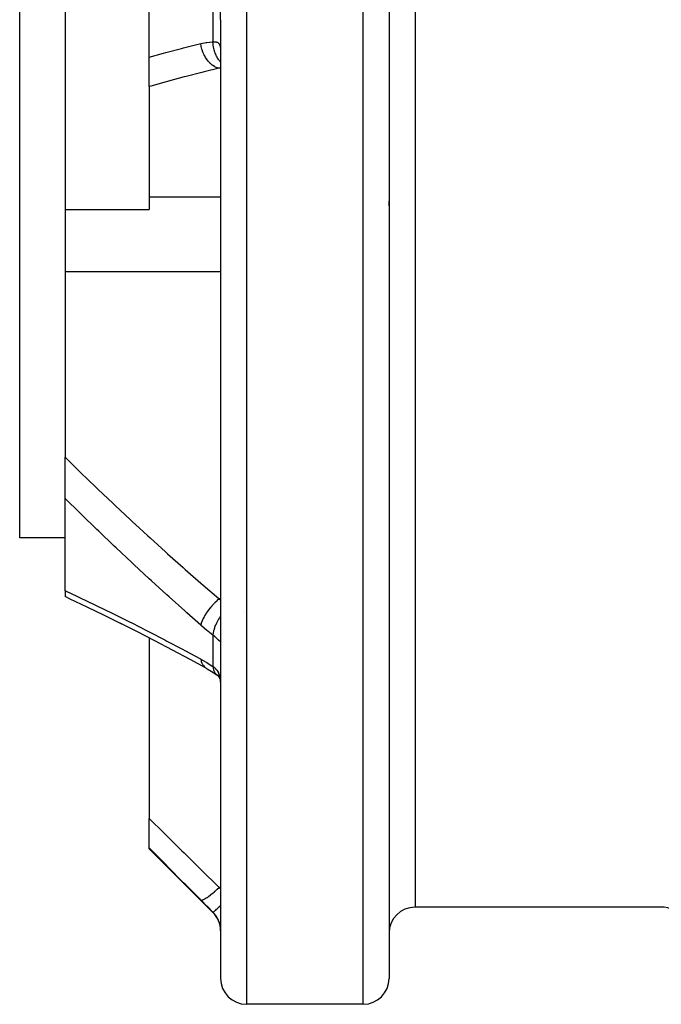
# Model space of a CAD drawing. Units: millimetres. Extents: x -292 to 464, y -331 to 331.
# Drawn here: x 342 to 392, y -99 to -23 of the extents above; entities that cross this region are included whole.
import ezdxf

# ---------------------------------------------------------------- set-up
doc = ezdxf.new("R2010")
doc.units = ezdxf.units.MM
doc.linetypes.add('DASHED', pattern=[9.652, 8.128, -1.524])
doc.layers.add('nevidi', color=4, linetype='DASHED')

msp = doc.modelspace()

# ---------------------------------------------------------------- linework, layer by layer
at = {"color": 2}
for p, q in [((358, -23.25), (358, 19.827)), ((358, -23.25), (358, 19.827)), ((342.5, -23.25), (342.5, 16.75)), ((371, 5.192), (371, -23.25)), ((346, -8.587), (346, -23.25)), ((352.5, -26.146), (352.5, -20.354)), ((342.5, -63.25), (342.5, -23.25)), ((346, -23.25), (346, -37.913)), ((358, -23.25), (358, -97.25)), ((358, -23.25), (358, -97.25)), ((371, -23.25), (371, -97.25)), ((371, -23.25), (371, -97.25)), ((357.995, -25.664), (358, -25.705)), ((352.5, -28.411), (352.5, -26.146)), ((352.5, -28.411), (352.5, -36.96)), ((352.5, -36.96), (352.5, -37.913)), ((346, -37.913), (346, -42.703)), ((346, -37.913), (352.5, -37.913)), ((371, -37.624), (371, -37.25)), ((371, -37.624), (371, -37.25)), ((346, -42.703), (346, -57.021)), ((346, -60.18), (346, -57.021)), ((346, -67.323), (346, -60.18)), ((346, -63.25), (342.5, -63.25)), ((346, -67.323), (346, -67.782)), ((350.383, -69.905), (349.046, -69.244)), ((352.5, -70.981), (352.5, -84.899)), ((357.683, -73.79), (357.726, -73.82)), ((352.5, -87.184), (352.5, -84.899)), ((352.5, -87.25), (352.5, -87.184)), ((357.414, -92.164), (352.5, -87.25)), ((392, -91.75), (373, -91.75)), ((392, -91.75), (392.001, -91.75)), ((369, -99.25), (360, -99.25))]:
    msp.add_line(p, q, dxfattribs=at)
for points in [[(350.383, -69.905), (349.046, -69.244), (347.716, -68.597), (346.395, -67.967), (346, -67.781)], [(356.894, -73.309), (355.659, -72.641), (354.295, -71.915), (352.938, -71.206), (351.587, -70.512), (350.242, -69.834)], [(356.894, -73.309), (356.907, -73.317), (356.96, -73.345), (356.963, -73.347)], [(356.96, -73.345), (357.282, -73.532), (357.706, -73.807)], [(357.683, -73.79), (357.749, -73.839), (357.813, -73.891)], [(357.725, -73.81), (357.789, -73.872), (357.847, -73.937), (357.874, -73.971)], [(357.82, -73.898), (357.868, -73.972), (357.912, -74.05)], [(357.857, -73.933), (357.896, -74.02), (357.931, -74.113), (357.961, -74.211)], [(357.936, -74.106), (357.96, -74.219), (357.98, -74.339), (357.995, -74.464)], [(357.992, -74.396), (357.998, -74.516), (357.998, -74.536), (358, -74.657)], [(394.001, -93.75), (393.988, -93.517), (393.939, -93.254), (393.856, -93), (393.739, -92.76), (393.591, -92.537), (393.416, -92.336), (393.214, -92.16), (392.991, -92.012), (392.751, -91.895), (392.497, -91.812), (392.234, -91.763), (392.001, -91.75)]]:
    msp.add_lwpolyline(points, dxfattribs=at)
for centre, start, end in [((373, -93.75), 90, 180), ((356, -93.578), 0, 45), ((360, -97.25), 180, 270), ((369, -97.25), 270, 360)]:
    msp.add_arc(centre, 2, start, end, dxfattribs=at)
at = {"layer": 'nevidi', "color": 7, "linetype": 'Continuous'}
for p, q in [((360, 16.685), (360, -23.25)), ((369, -23.25), (369, 6.805)), ((373, 3.722), (373, -23.25)), ((357.414, -21.536), (357.414, -24.964)), ((360, -23.25), (360, -99.25)), ((369, -99.25), (369, -23.25)), ((373, -23.25), (373, -91.75)), ((358, -27.004), (357.884, -27.004)), ((358, -36.96), (352.5, -36.96)), ((358, -42.703), (346, -42.703)), ((353.913, -64.471), (353.912, -64.471)), ((358, -67.963), (357.884, -67.963)), ((357.884, -67.963), (358, -68.022)), ((359.812, -69.018), (359.813, -69.019)), ((357.414, -70.753), (357.414, -73.176)), ((356.839, -73.272), (356.894, -73.309)), ((358, -90.237), (357.884, -90.237)), ((357.884, -90.237), (358, -90.307)), ((357.414, -92.143), (357.414, -92.164))]:
    msp.add_line(p, q, dxfattribs=at)
for points in [[(356.47, -25.095), (356.878, -25.015), (356.94, -25.006), (357.362, -24.966), (357.414, -24.964)], [(357.414, -24.964), (357.468, -24.959), (357.479, -24.958), (357.541, -24.957), (357.548, -24.957), (357.551, -24.957), (357.609, -24.961), (357.618, -24.962), (357.672, -24.971), (357.681, -24.974), (357.707, -24.981), (357.73, -24.99), (357.738, -24.993), (357.783, -25.016), (357.79, -25.02), (357.83, -25.051), (357.833, -25.054), (357.836, -25.056), (357.871, -25.095), (357.877, -25.102), (357.906, -25.148), (357.911, -25.156), (357.925, -25.185), (357.936, -25.211), (357.94, -25.22), (357.96, -25.283), (357.963, -25.294), (357.978, -25.365), (357.98, -25.377), (357.981, -25.385), (357.99, -25.456), (357.992, -25.47), (357.998, -25.556), (357.998, -25.571), (358, -25.663)], [(358, -26.517), (357.993, -26.51), (357.99, -26.506), (357.913, -26.418), (357.893, -26.392), (357.852, -26.338), (357.849, -26.334), (357.791, -26.248), (357.772, -26.218), (357.728, -26.143), (357.725, -26.138), (357.683, -26.058), (357.667, -26.026), (357.622, -25.927), (357.62, -25.922), (357.592, -25.853), (357.578, -25.818), (357.536, -25.694), (357.534, -25.689), (357.518, -25.634), (357.508, -25.598), (357.472, -25.449), (357.471, -25.443), (357.463, -25.405), (357.456, -25.367), (357.431, -25.194), (357.43, -25.189), (357.428, -25.169), (357.425, -25.131), (357.414, -24.964)], [(352.5, -26.146), (353.607, -25.834), (353.769, -25.79), (354.983, -25.467), (355.146, -25.425), (356.366, -25.12), (356.47, -25.095)], [(357.884, -27.004), (357.734, -26.96), (357.73, -26.959), (357.729, -26.958), (357.721, -26.955), (357.566, -26.886), (357.563, -26.884), (357.546, -26.874), (357.538, -26.87), (357.403, -26.786), (357.4, -26.783), (357.369, -26.761), (357.361, -26.755), (357.247, -26.662), (357.243, -26.659), (357.2, -26.619), (357.193, -26.612), (357.099, -26.515), (357.096, -26.512), (357.043, -26.45), (357.036, -26.443), (356.962, -26.348), (356.96, -26.344), (356.9, -26.259), (356.894, -26.25), (356.839, -26.163), (356.836, -26.159), (356.773, -26.047), (356.768, -26.038), (356.73, -25.963), (356.727, -25.958), (356.665, -25.82), (356.66, -25.809), (356.636, -25.749), (356.635, -25.745), (356.577, -25.579), (356.573, -25.568), (356.561, -25.527), (356.559, -25.522), (356.511, -25.33), (356.508, -25.319), (356.504, -25.298), (356.503, -25.293), (356.47, -25.095)], [(357.884, -27.004), (356.724, -27.279), (356.561, -27.319), (355.346, -27.626), (355.183, -27.669), (353.973, -27.993), (353.811, -28.038), (352.608, -28.38), (352.5, -28.411)], [(358, -26.99), (357.93, -26.997), (357.884, -27.004)], [(346, -57.021), (347.045, -58.049), (347.201, -58.202), (348.371, -59.333), (348.528, -59.483), (349.705, -60.601), (349.863, -60.75), (351.047, -61.856), (351.206, -62.003), (351.726, -62.483), (352.396, -63.098), (352.556, -63.243), (353.752, -64.326), (353.912, -64.471), (355.114, -65.543), (355.275, -65.685), (356.482, -66.746), (356.644, -66.888), (357.856, -67.938), (357.884, -67.963)], [(356.47, -69.99), (355.392, -69.033), (355.229, -68.888), (354.021, -67.8), (353.861, -67.655), (352.657, -66.556), (352.498, -66.409), (351.298, -65.296), (351.141, -65.149), (349.948, -64.025), (349.791, -63.876), (348.605, -62.74), (348.449, -62.588), (347.271, -61.44), (347.114, -61.285), (346.042, -60.222), (346, -60.18)], [(346, -67.323), (346.042, -67.342), (346.956, -67.772), (347.114, -67.847), (348.292, -68.411), (348.449, -68.487), (349.635, -69.066), (349.791, -69.143), (350.984, -69.737), (351.141, -69.816), (352.338, -70.423), (352.498, -70.505), (353.701, -71.127), (353.861, -71.211), (355.068, -71.847), (355.229, -71.933), (356.441, -72.583), (356.47, -72.599)], [(357.884, -67.963), (357.74, -68.087), (357.736, -68.09), (357.72, -68.104), (357.702, -68.12), (357.572, -68.244), (357.568, -68.248), (357.538, -68.278), (357.52, -68.296), (357.408, -68.413), (357.405, -68.417), (357.361, -68.464), (357.344, -68.483), (357.251, -68.59), (357.248, -68.594), (357.193, -68.66), (357.177, -68.68), (357.103, -68.773), (357.1, -68.777), (357.036, -68.862), (357.022, -68.882), (356.966, -68.96), (356.963, -68.964), (356.894, -69.066), (356.881, -69.086), (356.842, -69.147), (356.839, -69.151), (356.768, -69.269), (356.757, -69.289), (356.732, -69.333), (356.73, -69.336), (356.66, -69.469), (356.651, -69.488), (356.639, -69.513), (356.637, -69.517), (356.573, -69.66), (356.566, -69.678), (356.562, -69.688), (356.561, -69.691), (356.508, -69.841), (356.505, -69.852), (356.504, -69.856), (356.503, -69.858), (356.47, -69.99)], [(358, -69.283), (357.991, -69.296), (357.988, -69.301), (357.934, -69.38), (357.913, -69.412), (357.85, -69.513), (357.847, -69.517), (357.809, -69.581), (357.791, -69.614), (357.726, -69.734), (357.723, -69.738), (357.699, -69.786), (357.683, -69.819), (357.62, -69.955), (357.618, -69.96), (357.605, -69.99), (357.592, -70.023), (357.535, -70.174), (357.533, -70.179), (357.529, -70.192), (357.518, -70.224), (357.471, -70.386), (357.471, -70.387), (357.47, -70.391), (357.463, -70.418), (357.433, -70.574), (357.43, -70.588), (357.43, -70.592), (357.428, -70.603), (357.414, -70.749), (357.414, -70.753)], [(357.414, -70.753), (357.003, -70.437), (356.94, -70.387), (356.521, -70.035), (356.47, -69.99)], [(358, -71.244), (357.999, -71.252), (357.998, -71.253), (357.993, -71.257), (357.992, -71.257), (357.982, -71.254), (357.981, -71.254), (357.98, -71.253), (357.966, -71.244), (357.963, -71.242), (357.944, -71.226), (357.94, -71.223), (357.925, -71.209), (357.916, -71.201), (357.911, -71.197), (357.882, -71.169), (357.877, -71.164), (357.843, -71.131), (357.837, -71.126), (357.833, -71.122), (357.797, -71.088), (357.79, -71.081), (357.746, -71.04), (357.739, -71.033), (357.707, -71.003), (357.69, -70.987), (357.681, -70.98), (357.628, -70.932), (357.619, -70.924), (357.561, -70.873), (357.551, -70.865), (357.548, -70.862), (357.489, -70.813), (357.479, -70.805), (357.414, -70.753)], [(356.47, -72.599), (356.878, -72.832), (356.94, -72.87), (357.362, -73.141), (357.414, -73.176)], [(356.47, -72.599), (356.503, -72.748), (356.504, -72.752), (356.508, -72.767), (356.514, -72.785), (356.56, -72.908), (356.561, -72.912), (356.573, -72.939), (356.581, -72.955), (356.635, -73.05), (356.637, -73.053), (356.66, -73.088), (356.67, -73.101), (356.728, -73.171), (356.73, -73.174), (356.768, -73.212), (356.779, -73.223), (356.837, -73.27)], [(357.414, -73.176), (357.468, -73.213), (357.479, -73.22), (357.541, -73.27), (357.548, -73.276), (357.551, -73.279), (357.609, -73.335), (357.618, -73.344), (357.672, -73.406), (357.681, -73.417), (357.707, -73.451), (357.73, -73.485), (357.738, -73.497), (357.783, -73.572), (357.79, -73.585), (357.83, -73.666), (357.833, -73.673), (357.836, -73.68), (357.871, -73.768), (357.877, -73.782), (357.906, -73.876), (357.911, -73.892), (357.925, -73.946), (357.936, -73.992), (357.94, -74.008), (357.96, -74.114), (357.963, -74.132), (357.978, -74.243), (357.98, -74.261), (357.981, -74.273), (357.99, -74.377), (357.992, -74.396)], [(357.414, -73.176), (357.425, -73.292), (357.428, -73.317), (357.43, -73.33), (357.431, -73.334), (357.456, -73.443), (357.463, -73.466), (357.471, -73.489), (357.472, -73.492), (357.508, -73.576), (357.518, -73.595), (357.535, -73.625), (357.536, -73.627), (357.578, -73.688), (357.592, -73.704), (357.62, -73.735), (357.622, -73.737), (357.667, -73.778)], [(352.5, -84.899), (353.65, -86.044), (353.811, -86.204), (355.021, -87.405), (355.183, -87.566), (356.398, -88.769), (356.561, -88.93), (357.78, -90.134), (357.884, -90.237)], [(356.47, -91.195), (355.31, -90.026), (355.146, -89.861), (353.931, -88.634), (353.769, -88.469), (352.559, -87.244), (352.5, -87.184)], [(356.47, -91.195), (356.504, -91.208), (356.505, -91.208), (356.506, -91.208), (356.508, -91.209), (356.561, -91.205), (356.562, -91.205), (356.57, -91.203), (356.573, -91.202), (356.637, -91.182), (356.639, -91.181), (356.656, -91.174), (356.66, -91.172), (356.73, -91.139), (356.732, -91.138), (356.763, -91.122), (356.768, -91.119), (356.839, -91.078), (356.842, -91.076), (356.888, -91.048), (356.894, -91.044), (356.963, -90.998), (356.966, -90.996), (357.03, -90.952), (357.036, -90.947), (357.1, -90.901), (357.103, -90.899), (357.186, -90.837), (357.193, -90.831), (357.248, -90.789), (357.251, -90.786), (357.354, -90.704), (357.361, -90.698), (357.405, -90.662), (357.408, -90.659), (357.53, -90.556), (357.538, -90.549), (357.568, -90.523), (357.572, -90.52), (357.713, -90.395), (357.72, -90.388), (357.736, -90.374), (357.739, -90.371), (357.884, -90.237)], [(357.414, -92.143), (357.003, -91.73), (356.94, -91.668), (356.521, -91.247), (356.47, -91.195)], [(357.414, -92.143), (357.414, -92.143), (357.428, -92.137), (357.43, -92.136), (357.43, -92.135), (357.433, -92.134), (357.463, -92.111), (357.47, -92.105), (357.471, -92.105), (357.471, -92.105), (357.518, -92.065), (357.529, -92.056), (357.533, -92.052), (357.535, -92.051), (357.592, -92), (357.605, -91.988), (357.618, -91.976), (357.62, -91.974), (357.683, -91.917), (357.699, -91.902), (357.723, -91.879), (357.726, -91.877), (357.791, -91.817), (357.809, -91.799), (357.847, -91.763), (357.85, -91.76), (357.913, -91.701), (357.934, -91.681), (357.988, -91.629), (357.991, -91.626), (358, -91.618)], [(357.999, -93.471), (357.998, -93.458), (357.993, -93.376), (357.992, -93.362), (357.982, -93.278), (357.981, -93.273), (357.98, -93.265), (357.966, -93.179), (357.963, -93.165), (357.944, -93.079), (357.94, -93.065), (357.925, -93.01), (357.916, -92.978), (357.911, -92.963), (357.882, -92.877), (357.877, -92.863), (357.843, -92.777), (357.837, -92.763), (357.833, -92.755), (357.797, -92.678), (357.79, -92.665), (357.746, -92.581), (357.739, -92.568), (357.707, -92.514), (357.69, -92.487), (357.681, -92.474), (357.628, -92.395), (357.619, -92.382), (357.561, -92.307), (357.551, -92.295), (357.548, -92.291), (357.489, -92.222), (357.479, -92.211), (357.414, -92.143)]]:
    msp.add_lwpolyline(points, dxfattribs=at)

doc.saveas('drawing.dxf')
